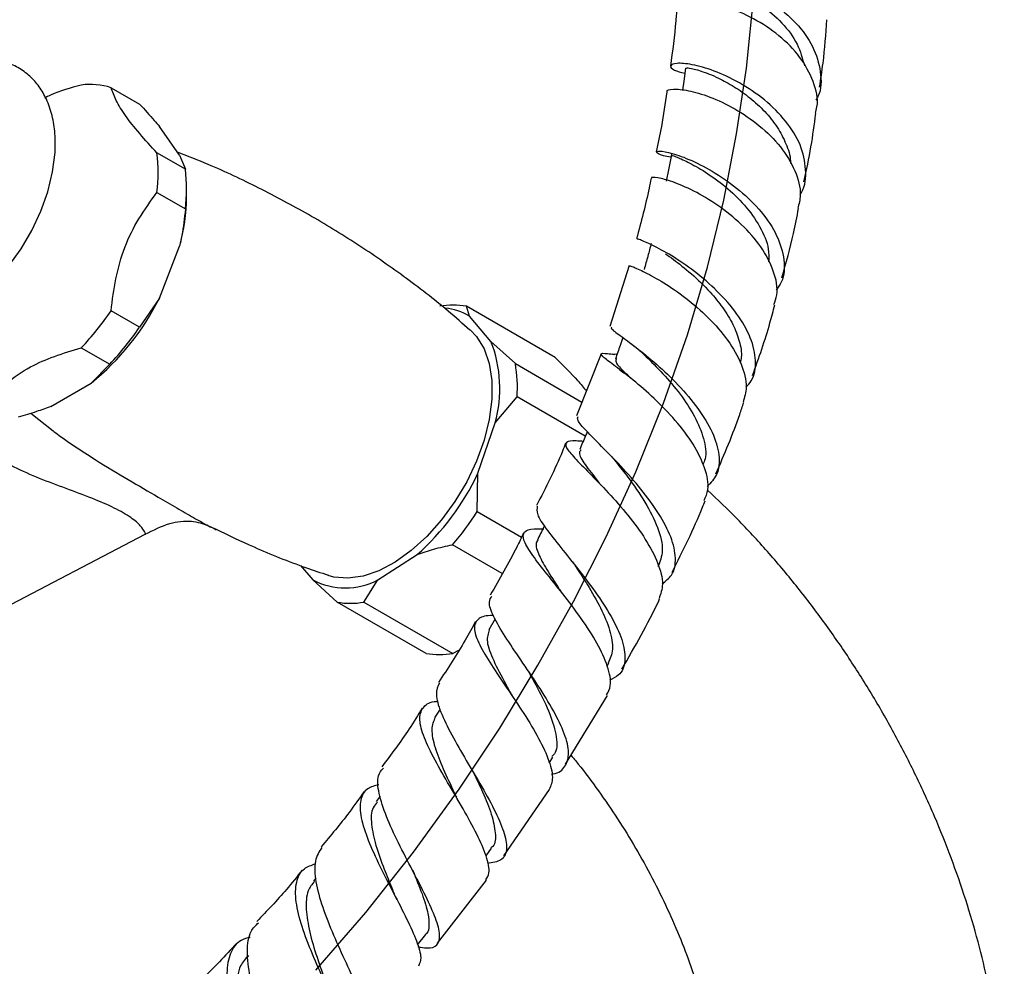
# Model space of a CAD drawing. Units: millimetres. Extents: x 3 to 3246, y 5 to 3245.
# Drawn here: x 2518 to 2616, y 799 to 893 of the extents above; entities that cross this region are included whole.
import ezdxf

# ---------------------------------------------------------------- set-up
doc = ezdxf.new("R2010")
doc.units = ezdxf.units.MM

msp = doc.modelspace()

# ---------------------------------------------------------------- linework, layer by layer
at = {"color": 7, "linetype": 'Continuous', "lineweight": 25}
for p, q in [((2526.781, 886.232), (2529.61, 884.599)), ((2533.6, 879.519), (2531.592, 882.376)), ((2534.168, 878.113), (2531.34, 879.746)), ((2533.6, 879.519), (2534.168, 878.113)), ((2534.289, 875.393), (2534.289, 876.209)), ((2531.34, 875.799), (2534.168, 874.166)), ((2531.592, 865.296), (2533.6, 870.471)), ((2578.284, 868.545), (2576.359, 862.465)), ((2531.592, 865.296), (2529.61, 862.417)), ((2562.399, 863.503), (2562.097, 864.489)), ((2570.936, 859.386), (2562.097, 864.489)), ((2529.61, 862.417), (2526.781, 864.049)), ((2564.542, 860.991), (2562.399, 863.503)), ((2523.821, 860.367), (2526.65, 858.734)), ((2566.966, 858.781), (2564.542, 860.991)), ((2575.498, 859.747), (2573.052, 853.598)), ((2577.071, 859.683), (2576.629, 859.725)), ((2526.65, 858.734), (2524.806, 856.854)), ((2566.966, 858.781), (2573.592, 854.955)), ((2577.368, 858.172), (2577.742, 857.87)), ((2520.791, 854.535), (2524.806, 856.854)), ((2564.974, 852.897), (2567.142, 855.48)), ((2573.923, 851.565), (2567.142, 855.48)), ((2518.796, 853.845), (2521.024, 852.109)), ((2563.234, 847.876), (2564.974, 852.897)), ((2563.188, 844.069), (2563.234, 847.876)), ((2574.813, 847.401), (2575.208, 846.978)), ((2563.188, 844.069), (2567.583, 841.531)), ((2506.951, 829.654), (2530.187, 841.815)), ((2565.662, 837.918), (2560.724, 840.769)), ((2553.311, 837.275), (2557.193, 839.784)), ((2545.623, 838.7), (2546.837, 837.277)), ((2546.837, 837.277), (2549.261, 835.067)), ((2551.901, 835.066), (2553.311, 837.275)), ((2571.124, 836.591), (2571.234, 836.448)), ((2558.1, 829.964), (2549.261, 835.067)), ((2551.901, 835.066), (2560.74, 829.963)), ((2564.955, 833.396), (2564.339, 832.309)), ((2561.332, 830.24), (2560.74, 829.963)), ((2576.094, 828.728), (2576.247, 828.998)), ((2568.223, 828.255), (2568.265, 828.183)), ((2571.956, 818.94), (2576.136, 825.777)), ((2559.497, 824.407), (2558.979, 823.603)), ((2570.315, 819.049), (2570.692, 819.635)), ((2565.83, 809.824), (2570.376, 816.41)), ((2553.523, 815.751), (2553.144, 815.23)), ((2564.053, 809.829), (2564.61, 810.595)), ((2547.142, 807.599), (2546.905, 807.311)), ((2559.221, 801.131), (2564.1, 807.391)), ((2557.231, 800.984), (2558.06, 801.99))]:
    msp.add_line(p, q, dxfattribs=at)
at = {"color": 7, "linetype": 'Continuous', "flags": 128}
msp.add_lwpolyline([(2547.127, 798.471), (2552.094, 804.18), (2556.854, 810.187), (2561.385, 816.447), (2565.424, 822.54), (2569.218, 828.78), (2572.747, 835.13), (2575.991, 841.552), (2578.929, 848.008), (2581.69, 854.851), (2584.063, 861.647), (2586.052, 868.376), (2587.678, 875.039), (2588.964, 881.634), (2589.933, 888.16), (2590.699, 895.762)], dxfattribs=at)
at = {"color": 7, "linetype": 'Continuous', "lineweight": 25, "flags": 128}
for points in [[(2583.892, 888.173), (2583.712, 886.89), (2583.585, 885.986)], [(2499.708, 869.949), (2499.966, 868.331), (2500.534, 866.705), (2501.263, 865.455), (2502.179, 864.42), (2503.364, 863.553), (2504.675, 862.989), (2506.072, 862.717), (2507.534, 862.727), (2509.056, 863.018), (2510.625, 863.595), (2512.209, 864.458), (2513.762, 865.587), (2515.237, 866.946), (2516.603, 868.496), (2517.833, 870.201), (2518.906, 872.026), (2519.799, 873.934), (2520.493, 875.888), (2520.97, 877.852), (2521.212, 879.792), (2521.24, 880.669), (2521.24, 880.669)], [(2562.476, 862.144), (2563.105, 861.486), (2563.856, 860.267), (2564.367, 858.793), (2564.626, 857.101), (2564.626, 855.235), (2564.367, 853.243), (2563.856, 851.178), (2563.105, 849.092), (2562.134, 847.04), (2560.968, 845.075), (2559.639, 843.247), (2558.179, 841.604), (2556.627, 840.189), (2555.022, 839.038), (2553.408, 838.181), (2551.825, 837.64), (2550.314, 837.43), (2548.914, 837.555), (2548.369, 837.707)]]:
    msp.add_lwpolyline(points, dxfattribs=at)
at = {"color": 7, "linetype": 'Continuous', "lineweight": 25}
for centre, radius, start, end in [((2524.693, 879.56), 6.991, 72.61878, 97.16219), ((2515.235, 877.772), 16.225, 353.01397, 6.98603), ((2518.064, 876.139), 16.225, 353.01397, 6.98603), ((2514.984, 875.584), 19.306, 344.64012, 359.43085), ((2508.636, 876.801), 25.678, 309.02964, 333.38122), ((2560.774, 857.463), 7.149, 79.33933, 100.61954), ((2559.566, 858.898), 5.406, 58.39073, 85.53588), ((2503.72, 879.557), 27.791, 316.32946, 326.08139), ((2506.548, 877.924), 27.791, 316.32946, 326.08139), ((2552.463, 856.287), 12.962, 344.83718, 21.27815), ((2553.223, 856.392), 13.949, 356.25279, 9.86254), ((2540.766, 858.35), 24.79, 311.50286, 335.00772), ((2540.438, 858.483), 26.932, 318.87034, 327.64024), ((2550.076, 843.353), 6.886, 241.93944, 298.01944), ((2550.583, 842.092), 7.149, 259.33933, 280.61954), ((2559.422, 836.99), 7.149, 259.33933, 280.61954)]:
    msp.add_arc(centre, radius, start, end, dxfattribs=at)
for points, knots in [([(2584.701, 895.993), (2584.337, 896.081), (2583.447, 896.296), (2583.105, 896.827), (2583.627, 897.279), (2585.118, 897.425), (2587.325, 897.092), (2589.947, 896.19), (2592.617, 894.705), (2594.955, 892.712), (2596.662, 890.342), (2597.384, 887.826), (2597.411, 885.961), (2596.917, 885.104), (2596.848, 884.983)], [0, 0, 0, 0, 0.06309, 0.154539, 0.246225, 0.338175, 0.430386, 0.522819, 0.615396, 0.708013, 0.800547, 0.892872, 0.984876, 1, 1, 1, 1]), ([(2584.866, 896.677), (2584.845, 896.712), (2584.78, 896.824), (2585.608, 896.857), (2587.164, 896.557), (2589.248, 895.779), (2591.486, 894.488), (2593.526, 892.721), (2595.106, 890.633), (2595.511, 889.124), (2595.707, 888.393)], [0, 0, 0, 0, 0.062416, 0.196639, 0.331315, 0.466397, 0.601774, 0.73728, 0.872711, 1, 1, 1, 1]), ([(2596.786, 883.684), (2596.85, 883.897), (2597.148, 884.907), (2596.666, 886.872), (2595.366, 889.317), (2593.233, 891.477), (2590.667, 893.167), (2588.005, 894.293), (2586.018, 894.745), (2584.441, 894.873), (2583.306, 894.739), (2583.176, 894.438), (2583.117, 894.3)], [0, 0, 0, 0, 0.031328, 0.148287, 0.265232, 0.382001, 0.498459, 0.614527, 0.73019, 0.787223, 0.902199, 1, 1, 1, 1]), ([(2583.037, 894.313), (2583, 893.838), (2582.847, 891.886), (2582.588, 889.889), (2582.392, 888.377)], [0, 0, 0, 0, 0.242929, 1, 1, 1, 1]), ([(2597.209, 886.295), (2597.33, 887.088), (2597.676, 889.354), (2597.839, 891.558), (2597.945, 892.99)], [0, 0, 0, 0, 0.350149, 1, 1, 1, 1]), ([(2521.24, 880.669), (2521.232, 881.004), (2521.21, 881.965), (2520.965, 883.469), (2520.429, 885.031), (2519.669, 886.342), (2518.72, 887.421), (2517.563, 888.27), (2516.233, 888.843), (2514.817, 889.115), (2513.338, 889.108), (2511.812, 888.791), (2510.757, 888.463), (2510.228, 888.173), (2510.21, 888.163)], [0, 0, 0, 0, 0.0561843, 0.1608693, 0.2651213, 0.355007, 0.4419826, 0.5348359, 0.6251064, 0.7145634, 0.8052553, 0.8990263, 0.9965799, 1, 1, 1, 1]), ([(2595.266, 875.62), (2595.31, 875.683), (2595.82, 876.406), (2595.92, 878.109), (2595.428, 880.541), (2593.941, 882.946), (2591.789, 885.081), (2589.243, 886.796), (2586.672, 887.979), (2584.445, 888.601), (2582.881, 888.711), (2582.255, 888.446), (2582.526, 888.002), (2583.427, 887.772), (2583.822, 887.671)], [0, 0, 0, 0, 0.008587, 0.099425, 0.190719, 0.282469, 0.374606, 0.467008, 0.559531, 0.652035, 0.7444, 0.83653, 0.928369, 1, 1, 1, 1]), ([(2583.925, 888.166), (2583.988, 888.187), (2584.12, 888.231), (2585.339, 887.958), (2586.976, 887.313), (2588.707, 886.367), (2590.303, 885.247), (2591.79, 883.885), (2593.049, 882.332), (2593.906, 880.661), (2594.331, 879.416), (2594.305, 878.775), (2594.302, 878.693)], [0, 0, 0, 0, 0.1207188, 0.2527787, 0.385347, 0.4852523, 0.585312, 0.6854539, 0.7855648, 0.8855535, 0.9853266, 1, 1, 1, 1]), ([(2523.821, 886.497), (2522.754, 886.201), (2521.443, 885.839), (2520.358, 885.29), (2520.156, 885.189)], [0, 0, 0, 0, 0.814221, 1, 1, 1, 1]), ([(2531.34, 879.746), (2530.753, 880.391), (2529.566, 881.696), (2528.129, 883.501), (2527.213, 885.024), (2526.927, 885.825), (2526.781, 886.232)], [0, 0, 0, 0, 0.244278, 0.493448, 0.742659, 1, 1, 1, 1]), ([(2582.014, 885.815), (2581.852, 884.672), (2581.572, 882.704), (2581.154, 880.69), (2580.979, 879.846)], [0, 0, 0, 0, 0.58114, 1, 1, 1, 1]), ([(2582.085, 885.81), (2582.072, 885.824), (2581.928, 885.978), (2582.595, 886.129), (2584.048, 886.014), (2586.257, 885.387), (2588.775, 884.212), (2591.282, 882.513), (2593.431, 880.382), (2594.859, 877.988), (2595.461, 875.848), (2595.156, 874.658), (2595.048, 874.234)], [0, 0, 0, 0, 0.0115945, 0.1263798, 0.2410629, 0.3558204, 0.4708315, 0.5862374, 0.7021209, 0.8184812, 0.9352334, 1, 1, 1, 1]), ([(2529.61, 884.599), (2530.119, 884.05), (2530.825, 883.288), (2531.425, 882.575), (2531.592, 882.376)], [0, 0, 0, 0, 0.721223, 1, 1, 1, 1]), ([(2595.655, 876.875), (2595.905, 878.038), (2596.4, 880.334), (2596.689, 882.571), (2596.832, 883.675)], [0, 0, 0, 0, 0.506468, 1, 1, 1, 1]), ([(2582.443, 879.312), (2582.169, 879.363), (2581.327, 879.52), (2580.889, 879.833), (2581.186, 879.988), (2582.451, 879.773), (2584.426, 879.063), (2586.83, 877.815), (2589.309, 876.061), (2591.498, 873.91), (2593.092, 871.517), (2593.779, 869.109), (2593.71, 867.224), (2593.076, 866.341), (2592.889, 866.079)], [0, 0, 0, 0, 0.043754, 0.134498, 0.225575, 0.317011, 0.408793, 0.500867, 0.593144, 0.685502, 0.777785, 0.869827, 0.961478, 1, 1, 1, 1]), ([(2562.459, 862.106), (2561.743, 862.744), (2559.633, 864.621), (2555.883, 867.493), (2551.254, 870.708), (2546.446, 873.645), (2541.5, 876.284), (2537.145, 878.351), (2534.409, 879.415), (2533.397, 879.809)], [0, 0, 0, 0, 0.084697, 0.249537, 0.414161, 0.578329, 0.741834, 0.90445, 1, 1, 1, 1]), ([(2582.491, 879.548), (2582.401, 879.11), (2582.223, 878.235), (2582.044, 877.36), (2581.954, 876.923)], [0, 0, 0, 0, 0.5, 1, 1, 1, 1]), ([(2582.507, 879.545), (2582.502, 879.545), (2582.355, 879.556), (2582.871, 879.411), (2584.02, 878.897), (2585.823, 877.908), (2587.85, 876.454), (2589.813, 874.587), (2591.335, 872.442), (2592.201, 870.464), (2592.154, 869.319), (2592.137, 868.893)], [0, 0, 0, 0, 0.00511, 0.134935, 0.26537, 0.396368, 0.527791, 0.659428, 0.79103, 0.922344, 1, 1, 1, 1]), ([(2580.457, 877.221), (2580.394, 876.893), (2580.009, 874.915), (2579.464, 872.894), (2579.009, 871.208)], [0, 0, 0, 0, 0.165996, 1, 1, 1, 1]), ([(2592.671, 864.65), (2592.787, 864.969), (2593.155, 865.991), (2592.724, 867.993), (2591.491, 870.409), (2589.496, 872.675), (2587.104, 874.592), (2584.659, 876.034), (2582.495, 876.945), (2581.048, 877.319), (2580.377, 877.334), (2580.522, 877.224), (2580.541, 877.21)], [0, 0, 0, 0, 0.0534261, 0.1707086, 0.2879608, 0.4049675, 0.5215405, 0.6375572, 0.7529916, 0.8679186, 0.982489, 1, 1, 1, 1]), ([(2526.781, 864.049), (2526.919, 865.114), (2527.197, 867.263), (2528.067, 870.401), (2529.504, 873.281), (2530.721, 874.951), (2531.34, 875.799)], [0, 0, 0, 0, 0.244278, 0.493448, 0.742659, 1, 1, 1, 1]), ([(2534.168, 874.166), (2534.074, 873.268), (2533.943, 872.024), (2533.675, 870.809), (2533.6, 870.471)], [0, 0, 0, 0, 0.721223, 1, 1, 1, 1]), ([(2593.456, 867.31), (2593.875, 868.791), (2594.532, 871.115), (2594.964, 873.392), (2595.121, 874.219)], [0, 0, 0, 0, 0.636858, 1, 1, 1, 1]), ([(2589.913, 856.45), (2590.095, 856.649), (2590.755, 857.375), (2590.95, 859.063), (2590.466, 861.346), (2589.086, 863.743), (2587.092, 866.026), (2584.764, 868.02), (2582.447, 869.583), (2580.525, 870.624), (2579.237, 871.157), (2579.134, 871.176), (2579.086, 871.184)], [0, 0, 0, 0, 0.0403091, 0.1466829, 0.2536512, 0.361226, 0.4693129, 0.5777365, 0.6862827, 0.7947418, 0.9029427, 1, 1, 1, 1]), ([(2580.481, 870.748), (2580.365, 870.322), (2580.127, 869.451), (2579.889, 868.58), (2579.767, 868.134)], [0, 0, 0, 0, 0.488805, 1, 1, 1, 1]), ([(2581.885, 869.707), (2582.14, 869.531), (2582.834, 869.051), (2584.467, 867.765), (2586.203, 866.092), (2587.62, 864.351), (2588.643, 862.69), (2589.272, 861.021), (2589.515, 859.718), (2589.369, 859.049), (2589.33, 858.868)], [0, 0, 0, 0, 0.0989579, 0.269186, 0.4399104, 0.5683419, 0.6966895, 0.8248199, 0.9525778, 1, 1, 1, 1]), ([(2578.347, 868.522), (2578.4, 868.508), (2578.511, 868.478), (2579.783, 867.934), (2581.659, 866.9), (2583.918, 865.358), (2586.198, 863.389), (2588.181, 861.118), (2589.522, 858.733), (2590.095, 856.579), (2589.748, 855.427), (2589.602, 854.938)], [0, 0, 0, 0, 0.105778, 0.219906, 0.334184, 0.448844, 0.564074, 0.679977, 0.796544, 0.913654, 1, 1, 1, 1]), ([(2590.553, 857.612), (2591.173, 859.359), (2592.007, 861.709), (2592.598, 864.032), (2592.75, 864.628)], [0, 0, 0, 0, 0.743243, 1, 1, 1, 1]), ([(2576.543, 862.405), (2576.508, 862.369), (2576.419, 862.275), (2577.309, 861.642), (2578.902, 860.469), (2580.989, 858.782), (2583.196, 856.693), (2585.189, 854.347), (2586.659, 851.929), (2587.326, 849.658), (2587.187, 847.786), (2586.396, 846.934), (2586.05, 846.561)], [0, 0, 0, 0, 0.066943, 0.172343, 0.278276, 0.384662, 0.49136, 0.598191, 0.70496, 0.811438, 0.917453, 1, 1, 1, 1]), ([(2577.658, 861.378), (2577.567, 861.117), (2577.321, 860.405), (2577.074, 859.692), (2576.918, 859.242)], [0, 0, 0, 0, 0.367461, 1, 1, 1, 1]), ([(2514.704, 855.104), (2515.252, 855.703), (2516.362, 856.918), (2518.544, 858.43), (2521.134, 859.552), (2522.919, 860.093), (2523.821, 860.367)], [0, 0, 0, 0, 0.267066, 0.541217, 0.767884, 1, 1, 1, 1]), ([(2578.444, 860.789), (2578.679, 860.609), (2579.192, 860.215), (2579.659, 859.778), (2579.912, 859.54)], [0, 0, 0, 0, 0.4561938, 1, 1, 1, 1]), ([(2570.936, 859.386), (2571.733, 858.594), (2572.954, 857.381), (2573.753, 856.4), (2574.031, 856.059)], [0, 0, 0, 0, 0.6526477, 1, 1, 1, 1]), ([(2585.74, 845.18), (2585.889, 845.524), (2586.288, 846.448), (2585.888, 848.387), (2584.74, 850.762), (2582.919, 853.162), (2580.772, 855.366), (2578.626, 857.214), (2576.828, 858.587), (2575.656, 859.446), (2575.377, 859.815), (2575.783, 859.829), (2576.591, 859.728), (2576.851, 859.695)], [0, 0, 0, 0, 0.059695, 0.160474, 0.261201, 0.361688, 0.46176, 0.561263, 0.660155, 0.758425, 0.856249, 0.953818, 1, 1, 1, 1]), ([(2579.914, 859.538), (2579.936, 859.517), (2580.397, 859.066), (2581.669, 857.785), (2583.377, 855.776), (2584.87, 853.528), (2585.747, 851.32), (2586.021, 849.665), (2585.694, 848.923), (2585.613, 848.741)], [0, 0, 0, 0, 0.0091768, 0.1950977, 0.3814646, 0.5679299, 0.7539922, 0.9394405, 1, 1, 1, 1]), ([(2577.027, 859.299), (2576.973, 859.191), (2576.852, 858.952), (2577.447, 858.303), (2578.157, 857.6), (2578.413, 857.347)], [0, 0, 0, 0, 0.344325, 0.763499, 1, 1, 1, 1]), ([(2520.791, 854.535), (2520.321, 854.355), (2519.28, 853.955), (2518.152, 853.643), (2517.533, 853.471)], [0, 0, 0, 0, 0.450942, 1, 1, 1, 1]), ([(2586.908, 847.821), (2587.754, 849.793), (2588.769, 852.159), (2589.536, 854.526), (2589.664, 854.919)], [0, 0, 0, 0, 0.833813, 1, 1, 1, 1]), ([(2581.573, 836.895), (2581.912, 837.161), (2582.727, 837.799), (2583.004, 839.397), (2582.54, 841.499), (2581.283, 843.875), (2579.489, 846.315), (2577.443, 848.625), (2575.47, 850.627), (2573.938, 852.166), (2573.058, 853.153), (2573.17, 853.416), (2573.218, 853.529)], [0, 0, 0, 0, 0.074237, 0.178713, 0.283703, 0.389179, 0.495091, 0.601311, 0.70767, 0.813951, 0.920005, 1, 1, 1, 1]), ([(2574.11, 852.011), (2574.053, 851.875), (2573.807, 851.29), (2573.561, 850.704), (2573.371, 850.253)], [0, 0, 0, 0, 0.230791, 1, 1, 1, 1]), ([(2571.967, 850.869), (2571.861, 850.601), (2571.042, 848.515), (2569.989, 846.454), (2569.072, 844.657)], [0, 0, 0, 0, 0.1284138, 1, 1, 1, 1]), ([(2573.781, 851.044), (2573.508, 851.066), (2572.605, 851.138), (2571.959, 851.02), (2571.913, 850.5), (2572.766, 849.478), (2574.273, 847.955), (2576.189, 845.993), (2578.195, 843.716), (2579.979, 841.29), (2581.215, 838.927), (2581.759, 836.872), (2581.411, 835.873), (2581.253, 835.418)], [0, 0, 0, 0, 0.041697, 0.13823, 0.234559, 0.330912, 0.427449, 0.524396, 0.621818, 0.719808, 0.818312, 0.917251, 1, 1, 1, 1]), ([(2573.499, 850.2), (2573.427, 850.116), (2573.185, 849.837), (2573.843, 848.788), (2574.731, 847.652), (2575.372, 846.825), (2575.443, 846.734)], [0, 0, 0, 0, 0.1677099, 0.5581369, 0.9509713, 1, 1, 1, 1]), ([(2576.412, 849.652), (2576.445, 849.617), (2576.651, 849.401), (2576.823, 849.188), (2576.968, 849.009)], [0, 0, 0, 0, 0.158888, 1, 1, 1, 1]), ([(2576.976, 848.984), (2577.365, 848.498), (2578.328, 847.295), (2579.933, 845.001), (2581.207, 842.467), (2581.77, 840.194), (2581.344, 839.085), (2581.146, 838.572)], [0, 0, 0, 0, 0.1498208, 0.3705173, 0.5911032, 0.8109592, 1, 1, 1, 1]), ([(2615.57, 782.458), (2615.562, 783.197), (2615.539, 785.277), (2615.298, 788.755), (2614.776, 792.897), (2614.006, 797.074), (2613.001, 801.267), (2611.77, 805.456), (2610.321, 809.623), (2608.665, 813.751), (2606.81, 817.821), (2604.766, 821.818), (2602.542, 825.726), (2600.148, 829.526), (2597.593, 833.204), (2594.888, 836.743), (2592.04, 840.123), (2589.109, 843.303), (2587.076, 845.244), (2586.079, 846.196)], [0, 0, 0, 0, 0.033681, 0.094857, 0.155953, 0.216957, 0.277809, 0.338486, 0.398995, 0.459356, 0.519605, 0.579782, 0.639928, 0.700091, 0.760304, 0.820611, 0.881061, 0.941697, 1, 1, 1, 1]), ([(2582.556, 838.045), (2583.627, 840.186), (2584.805, 842.54), (2585.752, 844.926), (2585.837, 845.142)], [0, 0, 0, 0, 0.909801, 1, 1, 1, 1]), ([(2569.149, 844.618), (2569.106, 844.366), (2569.02, 843.86), (2569.947, 842.438), (2571.431, 840.551), (2573.282, 838.274), (2575.157, 835.787), (2576.741, 833.295), (2577.762, 831), (2577.969, 829.112), (2577.505, 827.845), (2576.641, 827.45), (2576.321, 827.304)], [0, 0, 0, 0, 0.102793, 0.206721, 0.31109, 0.415803, 0.520688, 0.625609, 0.730378, 0.834837, 0.938864, 1, 1, 1, 1]), ([(2530.183, 841.814), (2530.983, 842.222), (2532.477, 842.983), (2534.712, 843.252), (2536.369, 842.73), (2536.977, 842.405), (2537.24, 842.264)], [0, 0, 0, 0, 0.313069, 0.58486, 0.820345, 1, 1, 1, 1]), ([(2537.151, 842.338), (2538.426, 841.731), (2541.366, 840.33), (2545.132, 838.81), (2547.63, 837.989), (2548.392, 837.738)], [0, 0, 0, 0, 0.347498, 0.800987, 1, 1, 1, 1]), ([(2567.789, 841.963), (2567.564, 841.481), (2566.581, 839.379), (2565.389, 837.338), (2564.471, 835.765)], [0, 0, 0, 0, 0.229382, 1, 1, 1, 1]), ([(2576.04, 825.836), (2576.192, 826.126), (2576.582, 826.868), (2576.215, 828.644), (2575.171, 830.945), (2573.548, 833.447), (2571.679, 835.913), (2569.874, 838.146), (2568.457, 839.981), (2567.677, 841.314), (2567.766, 842.102), (2568.479, 842.4), (2569.451, 842.363), (2569.788, 842.35)], [0, 0, 0, 0, 0.0641158, 0.1636769, 0.2631944, 0.3624673, 0.4613365, 0.5597118, 0.6575473, 0.7549141, 0.8519172, 0.9487145, 1, 1, 1, 1]), ([(2569.859, 842.658), (2569.843, 842.627), (2569.608, 842.15), (2569.373, 841.674), (2569.153, 841.228)], [0, 0, 0, 0, 0.0648886, 1, 1, 1, 1]), ([(2557.193, 839.784), (2557.738, 839.976), (2558.868, 840.374), (2560.091, 840.634), (2560.724, 840.769)], [0, 0, 0, 0, 0.482569, 1, 1, 1, 1]), ([(2569.236, 841.198), (2569.178, 841.141), (2568.903, 840.869), (2569.196, 839.946), (2570.002, 838.375), (2570.899, 837.04), (2571.406, 836.244), (2571.444, 836.183)], [0, 0, 0, 0, 0.080077, 0.377007, 0.675249, 0.975218, 1, 1, 1, 1]), ([(2572.486, 839.249), (2572.585, 839.124), (2572.782, 838.874), (2572.941, 838.641), (2573.02, 838.525)], [0, 0, 0, 0, 0.502015, 1, 1, 1, 1]), ([(2573.01, 838.53), (2573.387, 837.954), (2574.246, 836.647), (2575.505, 834.463), (2576.418, 832.253), (2576.775, 830.332), (2576.387, 829.424), (2576.202, 828.991)], [0, 0, 0, 0, 0.167713, 0.381189, 0.594386, 0.807017, 1, 1, 1, 1]), ([(2570.568, 817.956), (2570.617, 817.961), (2571.317, 818.033), (2571.984, 818.68), (2572.402, 819.995), (2571.937, 821.909), (2570.819, 824.224), (2569.24, 826.777), (2567.492, 829.345), (2565.877, 831.719), (2564.737, 833.683), (2564.226, 835.043), (2564.521, 835.49), (2564.64, 835.671)], [0, 0, 0, 0, 0.0075131, 0.1086025, 0.2101308, 0.312163, 0.4147053, 0.5176796, 0.620929, 0.7242611, 0.8275285, 0.9305547, 1, 1, 1, 1]), ([(2577.552, 828.385), (2578.844, 830.637), (2580.17, 832.951), (2581.282, 835.329), (2581.312, 835.392)], [0, 0, 0, 0, 0.973439, 1, 1, 1, 1]), ([(2563.015, 833.134), (2562.678, 832.511), (2561.555, 830.438), (2560.243, 828.456), (2559.327, 827.071)], [0, 0, 0, 0, 0.300815, 1, 1, 1, 1]), ([(2564.799, 833.714), (2564.7, 833.716), (2563.916, 833.735), (2563.175, 833.406), (2562.751, 832.549), (2563.221, 831.103), (2564.345, 829.164), (2565.909, 826.838), (2567.623, 824.307), (2569.192, 821.77), (2570.304, 819.46), (2570.81, 817.583), (2570.488, 816.8), (2570.338, 816.436)], [0, 0, 0, 0, 0.014381, 0.113599, 0.21262, 0.311575, 0.410663, 0.510038, 0.609875, 0.710217, 0.811078, 0.912346, 1, 1, 1, 1]), ([(2564.381, 832.307), (2564.26, 831.949), (2564.009, 831.203), (2564.732, 829.306), (2565.74, 827.396), (2566.428, 826.138), (2566.639, 825.754)], [0, 0, 0, 0, 0.273872, 0.570451, 0.868624, 1, 1, 1, 1]), ([(2568.267, 828.169), (2568.511, 827.731), (2569.241, 826.421), (2570.363, 824.182), (2571.082, 821.861), (2571.195, 820.317), (2570.703, 819.82), (2570.579, 819.695)], [0, 0, 0, 0, 0.1314, 0.392415, 0.652883, 0.912438, 1, 1, 1, 1]), ([(2559.412, 827.016), (2559.261, 826.673), (2558.952, 825.968), (2559.483, 824.174), (2560.58, 821.917), (2562.08, 819.332), (2563.672, 816.656), (2565.061, 814.121), (2565.98, 811.947), (2566.204, 810.321), (2565.69, 809.294), (2564.684, 809.138), (2564.187, 809.062)], [0, 0, 0, 0, 0.095214, 0.195564, 0.296292, 0.397354, 0.498607, 0.599884, 0.701009, 0.801806, 0.902147, 1, 1, 1, 1]), ([(2564.025, 807.451), (2564.16, 807.657), (2564.504, 808.181), (2564.151, 809.74), (2563.212, 811.929), (2561.795, 814.484), (2560.217, 817.147), (2558.766, 819.693), (2557.735, 821.899), (2557.33, 823.62), (2557.796, 824.708), (2558.506, 825.18), (2559.234, 825.195), (2559.292, 825.196)], [0, 0, 0, 0, 0.067581, 0.171428, 0.2752, 0.378744, 0.481921, 0.58463, 0.686834, 0.788597, 0.890005, 0.991271, 1, 1, 1, 1]), ([(2566.567, 825.865), (2566.593, 825.826), (2566.651, 825.737), (2566.698, 825.656), (2566.724, 825.61)], [0, 0, 0, 0, 0.433655, 1, 1, 1, 1]), ([(2557.714, 824.522), (2557.282, 823.824), (2556.035, 821.809), (2554.618, 819.912), (2553.692, 818.672)], [0, 0, 0, 0, 0.346115, 1, 1, 1, 1]), ([(2558.998, 823.618), (2558.841, 823.236), (2558.525, 822.465), (2558.914, 820.669), (2559.751, 818.514), (2560.601, 816.747), (2561.036, 815.801), (2561.107, 815.647)], [0, 0, 0, 0, 0.233571, 0.472248, 0.712145, 0.953247, 1, 1, 1, 1]), ([(2572.496, 819.823), (2572.653, 819.639), (2573.51, 818.634), (2574.994, 816.647), (2576.92, 813.881), (2578.725, 810.983), (2580.397, 807.999), (2581.918, 804.955), (2583.274, 801.882), (2584.453, 798.813), (2585.448, 795.779), (2586.252, 792.813), (2586.866, 789.946), (2587.287, 787.215), (2587.529, 784.696), (2587.557, 783.182), (2587.57, 782.458)], [0, 0, 0, 0, 0.017122, 0.093689, 0.170545, 0.247592, 0.324726, 0.401838, 0.4788, 0.555514, 0.631879, 0.707799, 0.783187, 0.857967, 0.932084, 1, 1, 1, 1]), ([(2557.279, 800.799), (2557.587, 800.739), (2558.503, 800.559), (2559.274, 800.889), (2559.564, 801.862), (2559.115, 803.531), (2558.112, 805.754), (2556.756, 808.363), (2555.323, 811.122), (2554.082, 813.787), (2553.345, 816.088), (2553.187, 817.747), (2553.66, 818.33), (2553.848, 818.561)], [0, 0, 0, 0, 0.048911, 0.145823, 0.243224, 0.34114, 0.43957, 0.53841, 0.637532, 0.736787, 0.835993, 0.934999, 1, 1, 1, 1]), ([(2562.804, 818.118), (2563.114, 817.466), (2563.81, 816.004), (2564.661, 813.898), (2565.032, 812.066), (2565, 810.969), (2564.606, 810.67), (2564.545, 810.623)], [0, 0, 0, 0, 0.2023248, 0.4534198, 0.7038555, 0.9533859, 1, 1, 1, 1]), ([(2553.407, 816.898), (2553.005, 816.795), (2552.061, 816.553), (2551.484, 815.449), (2551.538, 813.7), (2552.277, 811.42), (2553.473, 808.812), (2554.876, 806.092), (2556.221, 803.5), (2557.213, 801.286), (2557.701, 799.637), (2557.446, 799.099), (2557.329, 798.85)], [0, 0, 0, 0, 0.076454, 0.179882, 0.283215, 0.386653, 0.490351, 0.59445, 0.699028, 0.80408, 0.909559, 1, 1, 1, 1]), ([(2551.941, 816.234), (2551.449, 815.533), (2550.104, 813.615), (2548.607, 811.843), (2547.658, 810.719)], [0, 0, 0, 0, 0.3656836, 1, 1, 1, 1]), ([(2561.191, 815.499), (2561.177, 815.523), (2561.149, 815.572), (2561.128, 815.615), (2561.117, 815.637)], [0, 0, 0, 0, 0.500063, 1, 1, 1, 1]), ([(2553.262, 815.155), (2553.099, 814.988), (2552.61, 814.487), (2552.613, 813.013), (2553.042, 810.915), (2553.843, 808.698), (2554.524, 807.037), (2554.842, 806.251), (2554.919, 806.06)], [0, 0, 0, 0, 0.111294, 0.332386, 0.554333, 0.777462, 0.945862, 1, 1, 1, 1]), ([(2547.734, 810.659), (2547.472, 810.243), (2546.936, 809.39), (2547.059, 807.299), (2547.743, 804.756), (2548.865, 801.941), (2550.153, 799.136), (2551.347, 796.602), (2552.185, 794.579), (2552.48, 793.221), (2552.039, 792.654), (2551.279, 792.666), (2550.476, 792.988), (2550.294, 793.06)], [0, 0, 0, 0, 0.09283, 0.19014, 0.287847, 0.385819, 0.483984, 0.582163, 0.680207, 0.777938, 0.875203, 0.971863, 1, 1, 1, 1]), ([(2550.136, 790.876), (2550.235, 790.996), (2550.486, 791.298), (2550.104, 792.631), (2549.245, 794.685), (2548.036, 797.251), (2546.769, 800.051), (2545.706, 802.824), (2545.083, 805.315), (2545.122, 807.287), (2545.752, 808.579), (2546.7, 808.898), (2547.103, 809.034)], [0, 0, 0, 0, 0.0705294, 0.1781209, 0.2856684, 0.3929631, 0.4998367, 0.6061772, 0.7120172, 0.8174005, 0.9225353, 1, 1, 1, 1]), ([(2545.777, 808.405), (2545.264, 807.759), (2543.839, 805.963), (2542.275, 804.342), (2541.274, 803.305)], [0, 0, 0, 0, 0.359926, 1, 1, 1, 1]), ([(2556.765, 808.394), (2556.767, 808.39), (2557.105, 807.56), (2557.743, 805.999), (2558.318, 804.149), (2558.423, 802.883), (2558.317, 802.217), (2558.061, 802.032), (2558.019, 802.002)], [0, 0, 0, 0, 0.001387, 0.275927, 0.550076, 0.755521, 0.960268, 1, 1, 1, 1]), ([(2546.987, 807.274), (2546.758, 806.987), (2546.209, 806.301), (2546.114, 804.551), (2546.472, 802.266), (2547.219, 799.759), (2547.889, 797.921), (2548.169, 797.103), (2548.197, 797.022)], [0, 0, 0, 0, 0.1480736, 0.3538714, 0.5605413, 0.768326, 0.9770567, 1, 1, 1, 1]), ([(2555.192, 805.484), (2555.141, 805.584), (2555.039, 805.784), (2554.962, 805.966), (2554.923, 806.057)], [0, 0, 0, 0, 0.500915, 1, 1, 1, 1]), ([(2543.187, 785.918), (2543.491, 785.75), (2544.302, 785.303), (2544.878, 785.26), (2544.985, 785.891), (2544.481, 787.322), (2543.566, 789.44), (2542.435, 792.069), (2541.346, 794.959), (2540.529, 797.833), (2540.247, 800.375), (2540.483, 802.244), (2541.154, 802.907), (2541.42, 803.171)], [0, 0, 0, 0, 0.057446, 0.153518, 0.249969, 0.346964, 0.444447, 0.542379, 0.640579, 0.738904, 0.837141, 0.935201, 1, 1, 1, 1]), ([(2540.596, 801.717), (2540.287, 801.636), (2539.365, 801.394), (2538.561, 800.205), (2538.192, 798.244), (2538.493, 795.723), (2539.277, 792.915), (2540.342, 790.07), (2541.459, 787.462), (2542.361, 785.363), (2542.89, 783.937), (2542.753, 783.63), (2542.69, 783.487)], [0, 0, 0, 0, 0.053466, 0.159403, 0.265179, 0.370961, 0.477058, 0.583572, 0.690653, 0.798272, 0.906355, 1, 1, 1, 1]), ([(2539.278, 801.148), (2538.706, 800.514), (2537.21, 798.855), (2535.595, 797.393), (2534.598, 796.491)], [0, 0, 0, 0, 0.382128, 1, 1, 1, 1]), ([(2540.439, 799.916), (2540.144, 799.597), (2539.427, 798.821), (2539.189, 796.723), (2539.501, 793.988), (2540.266, 791.054), (2540.81, 789.35), (2541.077, 788.513)], [0, 0, 0, 0, 0.1482816, 0.3616114, 0.5761892, 0.7918855, 1, 1, 1, 1])]:
    msp.add_open_spline(points, degree=3, knots=knots, dxfattribs=at)
at = {"color": 8, "linetype": 'Continuous', "lineweight": 25}
for points, knots in [([(2530.177, 841.832), (2530.181, 841.827), (2530.222, 841.766), (2530.156, 842.044), (2529.791, 842.595), (2528.869, 843.448), (2527.166, 844.44), (2524.851, 845.419), (2522.283, 846.364), (2519.656, 847.352), (2517.134, 848.446), (2514.855, 849.699), (2513.006, 851.158), (2511.669, 852.847), (2511.485, 854.139), (2511.396, 854.767)], [0, 0, 0, 0, 0.007325, 0.091017, 0.173587, 0.253881, 0.332736, 0.4145, 0.501036, 0.590221, 0.679907, 0.767305, 0.850029, 0.927133, 1, 1, 1, 1]), ([(2521.017, 852.099), (2521.072, 852.056), (2521.767, 851.513), (2523.175, 850.561), (2525.63, 848.955), (2528.48, 847.249), (2531.194, 845.668), (2533.338, 844.418), (2535.004, 843.461), (2536.29, 842.723), (2536.93, 842.435), (2537.15, 842.336)], [0, 0, 0, 0, 0.009239, 0.11662, 0.227049, 0.407181, 0.581133, 0.699917, 0.818198, 0.937539, 1, 1, 1, 1])]:
    msp.add_open_spline(points, degree=3, knots=knots, dxfattribs=at)

doc.saveas('drawing.dxf')
